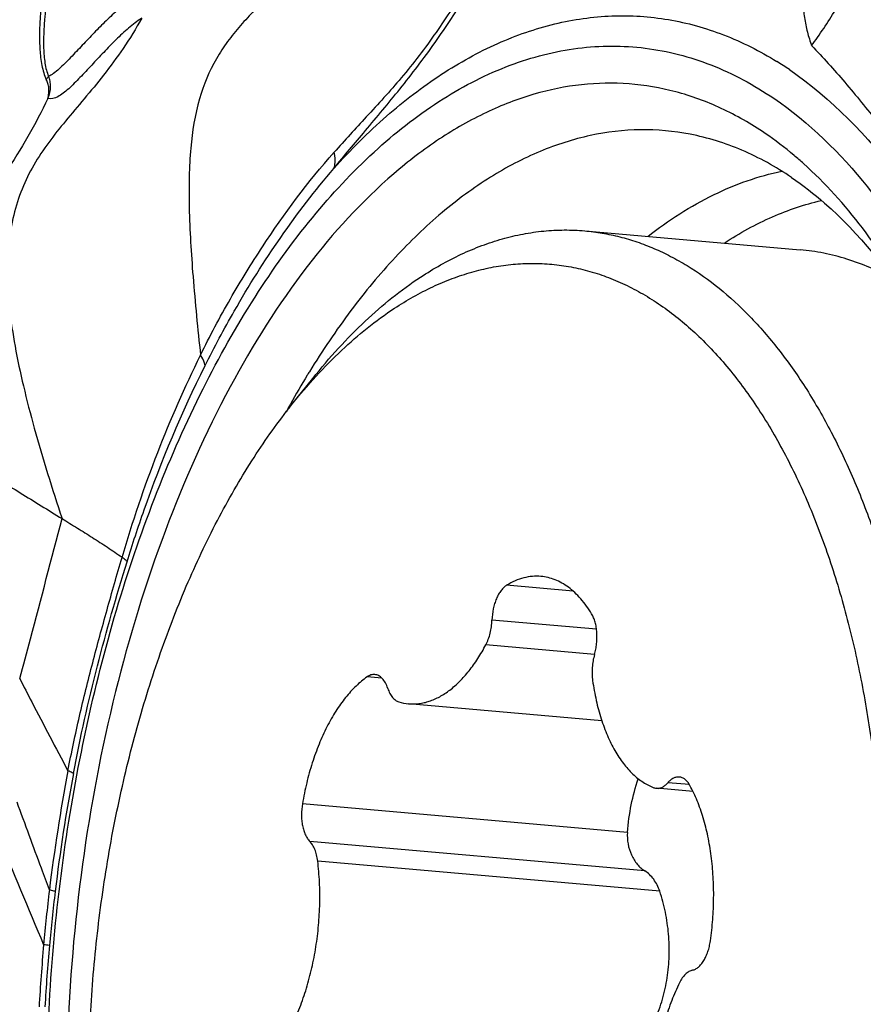
# Model space of a CAD drawing. Units: millimetres. Extents: x 0 to 594, y 0 to 420.
# Drawn here: x 131 to 136, y 341 to 347 of the extents above; entities that cross this region are included whole.
import ezdxf

# ---------------------------------------------------------------- set-up
doc = ezdxf.new("R2010")
doc.units = ezdxf.units.MM
doc.header["$LTSCALE"] = 32.67
doc.layers.add('10105074_CL', color=7, linetype='CONTINUOUS')
doc.layers.add('607078340-000_CL', color=7, linetype='CONTINUOUS')

msp = doc.modelspace()

# ---------------------------------------------------------------- linework, layer by layer
at = {"layer": '10105074_CL', "color": 7, "linetype": 'CONTINUOUS'}
for p, q in [((134.2128, 345.6584), (135.4025, 345.5536)), ((132.5942, 344.6972), (132.7109, 344.8437)), ((134.3073, 342.9535), (133.2399, 343.0476)), ((134.811, 342.5629), (134.6096, 342.5807))]:
    msp.add_line(p, q, dxfattribs=at)
at = {"layer": '10105074_CL', "color": 9, "linetype": 'CONTINUOUS'}
for p, q in [((134.1489, 343.6693), (133.7817, 343.7017)), ((134.2781, 343.4589), (133.7006, 343.5098)), ((134.2672, 343.3204), (133.6671, 343.3733)), ((133.093, 343.1885), (133.0106, 343.1958)), ((134.791, 342.6014), (134.6722, 342.6119)), ((134.4488, 342.3376), (132.6538, 342.4958)), ((134.5446, 342.1248), (132.6947, 342.2879)), ((134.6273, 342.0127), (132.7384, 342.1792))]:
    msp.add_line(p, q, dxfattribs=at)
at = {"layer": '10105074_CL', "color": 7, "linetype": 'CONTINUOUS'}
msp.add_arc((133.2641, 343.3197), 0.2732, 253.4551, 264.9061, dxfattribs=at)
for points, knots in [([(133.3067, 345.4034), (133.3784, 345.4504), (133.4891, 345.5131), (133.6428, 345.5778), (133.757, 345.6153), (133.8713, 345.6424), (133.9857, 345.6589), (134.0996, 345.6649), (134.1753, 345.6618), (134.2128, 345.6584)], [0, 0, 0, 0, 0.268081, 0.396325, 0.521264, 0.643454, 0.763516, 0.882126, 1, 1, 1, 1]), ([(134.2128, 345.6584), (134.2453, 345.6556), (134.3102, 345.6472), (134.4066, 345.6267), (134.5019, 345.5984), (134.5959, 345.5623), (134.6886, 345.5185), (134.8114, 345.4491), (134.9607, 345.3425), (135.1291, 345.187), (135.2878, 345.0037), (135.4356, 344.794), (135.5715, 344.5593), (135.6947, 344.3014), (135.8042, 344.0222), (135.8993, 343.7236), (135.9793, 343.4079), (136.0436, 343.0774), (136.0918, 342.7344), (136.1234, 342.3814), (136.1383, 342.0211), (136.1364, 341.656), (136.1176, 341.2889), (136.0821, 340.9224), (136.0302, 340.5592), (135.9622, 340.202), (135.8787, 339.8534), (135.7802, 339.5159), (135.6675, 339.1921), (135.5414, 338.8841), (135.4028, 338.5944), (135.2528, 338.325), (135.0923, 338.0779), (134.9225, 337.8549), (134.7447, 337.6575), (134.5601, 337.4872), (134.4296, 337.39), (134.3637, 337.3467)], [0, 0, 0, 0, 0.010169, 0.020385, 0.030696, 0.041146, 0.051777, 0.062627, 0.085108, 0.108831, 0.133956, 0.160581, 0.188746, 0.218446, 0.249633, 0.282225, 0.316111, 0.351158, 0.387211, 0.424101, 0.461646, 0.499653, 0.537925, 0.576261, 0.614456, 0.652312, 0.689631, 0.726226, 0.761918, 0.796544, 0.829956, 0.862029, 0.892662, 0.921786, 0.949368, 0.975419, 1, 1, 1, 1]), ([(135.9113, 345.3945), (135.871, 345.4167), (135.7893, 345.457), (135.6625, 345.5041), (135.5335, 345.5372), (135.4461, 345.5497), (135.4025, 345.5536)], [0, 0, 0, 0, 0.256959, 0.508028, 0.755046, 1, 1, 1, 1]), ([(133.1623, 345.2309), (133.23, 345.2753), (133.3346, 345.3346), (133.4797, 345.3961), (133.5875, 345.4318), (133.6955, 345.4578), (133.8034, 345.4739), (133.9111, 345.4801), (134.0182, 345.4765), (134.1244, 345.4629), (134.2295, 345.4394), (134.3332, 345.4062), (134.4353, 345.3632), (134.5355, 345.3107), (134.668, 345.2268), (134.828, 345.0973), (135.0055, 344.9087), (135.1697, 344.6866), (135.3193, 344.4331), (135.453, 344.1507), (135.5696, 343.842), (135.6679, 343.5098), (135.747, 343.1575), (135.8062, 342.7882), (135.845, 342.4056), (135.863, 342.0132), (135.8599, 341.6149), (135.8359, 341.2144), (135.7911, 340.8156), (135.7259, 340.4223), (135.6411, 340.0382), (135.5374, 339.6671), (135.4158, 339.3125), (135.2775, 338.9777), (135.1238, 338.666), (134.956, 338.3802), (134.7759, 338.1232), (134.6143, 337.932), (134.4801, 337.7963), (134.3477, 337.6763), (134.2424, 337.5963), (134.1702, 337.549)], [0, 0, 0, 0, 0.02408, 0.035604, 0.046833, 0.057815, 0.068605, 0.079262, 0.089849, 0.100432, 0.111074, 0.121839, 0.132787, 0.143974, 0.155449, 0.179414, 0.204968, 0.232278, 0.261419, 0.292387, 0.325116, 0.359487, 0.395339, 0.432475, 0.470673, 0.509686, 0.549257, 0.589113, 0.62898, 0.668582, 0.707649, 0.745919, 0.783146, 0.819106, 0.853599, 0.88646, 0.917569, 0.946852, 0.960809, 0.974313, 1, 1, 1, 1]), ([(132.7109, 344.8437), (132.7565, 344.9009), (132.8493, 345.0101), (133.041, 345.2053), (133.1978, 345.3319), (133.3067, 345.4034)], [0, 0, 0, 0, 0.267732, 0.523531, 1, 1, 1, 1]), ([(132.5942, 344.6972), (132.6377, 344.7518), (132.7262, 344.8559), (132.909, 345.042), (133.0585, 345.1628), (133.1623, 345.2309)], [0, 0, 0, 0, 0.267732, 0.523531, 1, 1, 1, 1]), ([(132.0321, 338.3213), (131.9756, 338.4255), (131.898, 338.5893), (131.8084, 338.8173), (131.7239, 339.0629), (131.6343, 339.388), (131.5534, 339.798), (131.4987, 340.2277), (131.4709, 340.6718), (131.4703, 341.1249), (131.497, 341.5812), (131.5506, 342.0352), (131.6304, 342.4811), (131.7355, 342.9136), (131.8646, 343.3271), (132.0159, 343.7165), (132.1611, 344.021), (132.2871, 344.248), (132.4153, 344.4568), (132.5203, 344.6045), (132.5942, 344.6972)], [0, 0, 0, 0, 0.053176, 0.081075, 0.109804, 0.169579, 0.232132, 0.296997, 0.36365, 0.431518, 0.5, 0.568483, 0.636351, 0.703003, 0.767869, 0.830422, 0.890197, 0.918926, 0.946825, 1, 1, 1, 1]), ([(133.9711, 343.7507), (133.9554, 343.7521), (133.9233, 343.7521), (133.8752, 343.7437), (133.8274, 343.7269), (133.7968, 343.7109), (133.7817, 343.7017)], [0, 0, 0, 0, 0.237812, 0.480777, 0.733558, 1, 1, 1, 1]), ([(134.2511, 343.5438), (134.2333, 343.5732), (134.204, 343.6145), (134.1585, 343.6617), (134.1236, 343.691), (134.0872, 343.7148), (134.0495, 343.7329), (134.0108, 343.7452), (133.9843, 343.7496), (133.9711, 343.7507)], [0, 0, 0, 0, 0.285825, 0.417928, 0.543414, 0.663122, 0.778169, 0.889934, 1, 1, 1, 1]), ([(133.7817, 343.7017), (133.776, 343.6982), (133.7647, 343.6893), (133.7498, 343.6724), (133.7363, 343.6515), (133.7246, 343.6273), (133.7149, 343.6003), (133.7049, 343.5612), (133.7013, 343.5305), (133.7006, 343.5098)], [0, 0, 0, 0, 0.093586, 0.197977, 0.313297, 0.438631, 0.572323, 0.7122, 1, 1, 1, 1]), ([(134.2669, 343.3194), (134.2697, 343.3291), (134.2745, 343.3489), (134.2791, 343.3794), (134.281, 343.4103), (134.2803, 343.4408), (134.2769, 343.4701), (134.271, 343.4974), (134.2626, 343.522), (134.2552, 343.537), (134.2511, 343.5438)], [0, 0, 0, 0, 0.131326, 0.265716, 0.400639, 0.533529, 0.661925, 0.783601, 0.896714, 1, 1, 1, 1]), ([(133.6671, 343.3733), (133.6723, 343.383), (133.6814, 343.4039), (133.6915, 343.4373), (133.6982, 343.473), (133.7003, 343.4975), (133.7006, 343.5098)], [0, 0, 0, 0, 0.232128, 0.480335, 0.738559, 1, 1, 1, 1]), ([(133.2399, 343.0476), (133.2494, 343.0468), (133.2685, 343.0461), (133.2973, 343.0482), (133.3262, 343.0533), (133.3652, 343.0642), (133.414, 343.0858), (133.4703, 343.1229), (133.5245, 343.171), (133.5761, 343.2294), (133.6245, 343.2974), (133.6533, 343.3471), (133.6671, 343.3733)], [0, 0, 0, 0, 0.05026, 0.100925, 0.152382, 0.204995, 0.314831, 0.43262, 0.559677, 0.696632, 0.843542, 1, 1, 1, 1]), ([(134.2669, 343.3194), (134.2635, 343.3078), (134.258, 343.284), (134.2535, 343.2476), (134.2527, 343.2111), (134.2547, 343.1869), (134.2564, 343.1751)], [0, 0, 0, 0, 0.248084, 0.501973, 0.754858, 1, 1, 1, 1]), ([(133.0106, 343.1958), (132.9891, 343.1807), (132.947, 343.1452), (132.8895, 343.0814), (132.8359, 343.0058), (132.7871, 342.9195), (132.7437, 342.8237), (132.7064, 342.7201), (132.6758, 342.6101), (132.6603, 342.5344), (132.6538, 342.4958)], [0, 0, 0, 0, 0.098013, 0.20458, 0.319805, 0.443292, 0.574251, 0.711593, 0.854002, 1, 1, 1, 1]), ([(133.0533, 343.2087), (133.0498, 343.209), (133.0425, 343.209), (133.0276, 343.2058), (133.0171, 343.2003), (133.0106, 343.1958)], [0, 0, 0, 0, 0.235325, 0.477114, 1, 1, 1, 1]), ([(133.1252, 343.1323), (133.1216, 343.1429), (133.1135, 343.1622), (133.099, 343.1832), (133.0857, 343.1956), (133.0754, 343.2024), (133.0646, 343.2069), (133.057, 343.2084), (133.0533, 343.2087)], [0, 0, 0, 0, 0.302489, 0.565863, 0.683847, 0.794072, 0.898567, 1, 1, 1, 1]), ([(134.2564, 343.1751), (134.2616, 343.1386), (134.2745, 343.0676), (134.3016, 342.966), (134.3359, 342.8729), (134.3767, 342.79), (134.4234, 342.7184), (134.4756, 342.6592), (134.5238, 342.6204), (134.5641, 342.5971), (134.5847, 342.588), (134.595, 342.5841)], [0, 0, 0, 0, 0.155831, 0.304135, 0.443691, 0.57364, 0.693604, 0.803812, 0.905266, 0.953332, 1, 1, 1, 1]), ([(133.1252, 343.1323), (133.1283, 343.1229), (133.1354, 343.1056), (133.1477, 343.0863), (133.1589, 343.0742), (133.1675, 343.0669), (133.1767, 343.0614), (133.1831, 343.0588), (133.1864, 343.0579)], [0, 0, 0, 0, 0.297031, 0.560658, 0.680313, 0.792563, 0.898584, 1, 1, 1, 1]), ([(134.4488, 342.3376), (134.4528, 342.3888), (134.4666, 342.489), (134.4925, 342.5868), (134.5084, 342.6336)], [0, 0, 0, 0, 0.509575, 1, 1, 1, 1]), ([(134.7348, 342.6431), (134.7295, 342.6436), (134.7183, 342.6429), (134.7019, 342.6369), (134.6862, 342.6264), (134.6768, 342.6171), (134.6722, 342.6119)], [0, 0, 0, 0, 0.221399, 0.455922, 0.713564, 1, 1, 1, 1]), ([(134.7942, 342.5958), (134.7906, 342.6025), (134.7827, 342.6147), (134.7684, 342.6297), (134.7547, 342.6381), (134.7434, 342.6419), (134.7377, 342.6429), (134.7348, 342.6431)], [0, 0, 0, 0, 0.289623, 0.548142, 0.781112, 0.891525, 1, 1, 1, 1]), ([(134.595, 342.5841), (134.5962, 342.5836), (134.6009, 342.582), (134.6059, 342.581), (134.6096, 342.5807)], [0, 0, 0, 0, 0.253166, 1, 1, 1, 1]), ([(134.6096, 342.5807), (134.6149, 342.5802), (134.6261, 342.5809), (134.6425, 342.5869), (134.6583, 342.5974), (134.6677, 342.6067), (134.6722, 342.6119)], [0, 0, 0, 0, 0.221396, 0.45592, 0.713563, 1, 1, 1, 1]), ([(134.9068, 341.738), (134.9124, 341.7773), (134.9211, 341.8563), (134.9262, 341.9748), (134.9235, 342.0919), (134.9129, 342.2057), (134.8946, 342.3144), (134.8689, 342.4165), (134.8361, 342.5104), (134.809, 342.5686), (134.7942, 342.5958)], [0, 0, 0, 0, 0.135699, 0.27113, 0.404786, 0.53521, 0.661044, 0.781079, 0.894308, 1, 1, 1, 1]), ([(132.6538, 342.4958), (132.6503, 342.4754), (132.6478, 342.4445), (132.6497, 342.404), (132.6538, 342.3751), (132.6605, 342.3485), (132.6695, 342.3247), (132.6806, 342.3043), (132.6898, 342.2928), (132.6947, 342.2879)], [0, 0, 0, 0, 0.283828, 0.422895, 0.556539, 0.682507, 0.799006, 0.904903, 1, 1, 1, 1]), ([(134.4488, 342.3376), (134.4471, 342.3163), (134.4494, 342.2733), (134.4651, 342.2223), (134.4846, 342.1858), (134.5021, 342.1617), (134.5219, 342.141), (134.5369, 342.1297), (134.5446, 342.1248)], [0, 0, 0, 0, 0.262765, 0.523081, 0.649032, 0.770751, 0.887765, 1, 1, 1, 1]), ([(132.7384, 342.1792), (132.7371, 342.1905), (132.7333, 342.2121), (132.7239, 342.2422), (132.7115, 342.2677), (132.7006, 342.282), (132.6947, 342.2879)], [0, 0, 0, 0, 0.286962, 0.551804, 0.789985, 1, 1, 1, 1]), ([(132.5963, 341.2727), (132.612, 341.3047), (132.6413, 341.3718), (132.6778, 341.4775), (132.7074, 341.5894), (132.7296, 341.7057), (132.7441, 341.8246), (132.7508, 341.9442), (132.7494, 342.0627), (132.743, 342.1408), (132.7384, 342.1792)], [0, 0, 0, 0, 0.115229, 0.235892, 0.360794, 0.4886, 0.617887, 0.747187, 0.875033, 1, 1, 1, 1]), ([(134.6273, 342.0127), (134.6234, 342.0246), (134.6139, 342.0475), (134.5948, 342.0785), (134.5717, 342.1047), (134.5539, 342.1189), (134.5446, 342.1248)], [0, 0, 0, 0, 0.265454, 0.521706, 0.766779, 1, 1, 1, 1]), ([(134.4851, 341.1062), (134.5083, 341.1365), (134.5515, 341.2006), (134.6045, 341.3049), (134.6448, 341.4168), (134.6709, 341.5344), (134.6821, 341.6552), (134.6783, 341.7767), (134.6604, 341.8966), (134.6396, 341.9746), (134.6273, 342.0127)], [0, 0, 0, 0, 0.119913, 0.242306, 0.366759, 0.492768, 0.619751, 0.747066, 0.874039, 1, 1, 1, 1]), ([(134.808, 341.577), (134.8138, 341.5783), (134.8255, 341.5828), (134.8418, 341.5941), (134.857, 341.6099), (134.871, 341.6298), (134.8832, 341.6531), (134.8935, 341.6794), (134.9016, 341.708), (134.9053, 341.7278), (134.9068, 341.738)], [0, 0, 0, 0, 0.089154, 0.187603, 0.297485, 0.419309, 0.552364, 0.695048, 0.845138, 1, 1, 1, 1]), ([(134.808, 341.577), (134.8046, 341.5763), (134.7978, 341.5742), (134.7879, 341.5693), (134.7783, 341.5627), (134.7654, 341.5514), (134.7504, 341.5332), (134.7408, 341.5164), (134.7363, 341.5072)], [0, 0, 0, 0, 0.100463, 0.206359, 0.318996, 0.439249, 0.703763, 1, 1, 1, 1]), ([(134.7363, 341.5072), (134.7205, 341.4752), (134.6912, 341.4081), (134.6548, 341.3024), (134.6252, 341.1905), (134.6029, 341.0742), (134.5884, 340.9553), (134.5818, 340.8357), (134.5832, 340.7173), (134.5895, 340.6391), (134.5941, 340.6007)], [0, 0, 0, 0, 0.115229, 0.235892, 0.360794, 0.4886, 0.617887, 0.747187, 0.875033, 1, 1, 1, 1])]:
    msp.add_open_spline(points, degree=3, knots=knots, dxfattribs=at)
at = {"layer": '607078340-000_CL', "color": 7, "linetype": 'CONTINUOUS'}
msp.add_line((132.5872, 344.7015), (132.5824, 344.6928), dxfattribs=at)
for centre, radius, start, end in [((125.2833, 353.9745), 12.5251, 324.38935, 324.6423), ((136.9881, 342.2389), 5.0431, 148.6629, 150.7702), ((136.8407, 342.328), 4.8708, 148.4008, 148.6567), ((137.2218, 342.1063), 5.3118, 150.8601, 151.2635)]:
    msp.add_arc(centre, radius, start, end, dxfattribs=at)
at = {"layer": '607078340-000_CL', "color": 9, "linetype": 'CONTINUOUS'}
for centre, radius, start, end in [((134.2439, 344.9326), 1.954, 55.7792, 58.1968), ((141.5388, 340.7513), 10.3605, 169.2866, 172.96795), ((141.39, 340.7796), 10.1767, 169.33515, 173.04437), ((170.2551, 358.2728), 42.3966, 202.09875, 202.98551), ((141.0746, 340.843), 9.8886, 173.16601, 174.92884), ((140.8536, 340.8523), 9.6354, 173.08697, 174.87164), ((142.9469, 340.6687), 11.7689, 174.8895, 176.56528), ((130.9147, 338.7817), 2.9518, 83.3454, 83.9718), ((141.5378, 340.789), 10.3225, 174.8615, 176.75017)]:
    msp.add_arc(centre, radius, start, end, dxfattribs=at)
for points, knots in [([(131.4181, 347.8508), (131.3873, 347.7424), (131.3419, 347.5788), (131.2881, 347.3576), (131.252, 347.1878), (131.2222, 347.0143), (131.206, 346.867), (131.2009, 346.7478), (131.2029, 346.659), (131.2109, 346.5863), (131.224, 346.5317), (131.2335, 346.5064), (131.2392, 346.4947)], [0, 0, 0, 0, 0.244096, 0.367859, 0.493123, 0.620195, 0.749159, 0.814029, 0.878483, 0.941618, 0.971891, 1, 1, 1, 1]), ([(131.4554, 347.8189), (131.4252, 347.7129), (131.3795, 347.5535), (131.3235, 347.3389), (131.285, 347.175), (131.2521, 347.0082), (131.2326, 346.8667), (131.2245, 346.7525), (131.2236, 346.6676), (131.2286, 346.5985), (131.239, 346.5469), (131.247, 346.5231), (131.2522, 346.5124)], [0, 0, 0, 0, 0.247383, 0.372061, 0.49788, 0.625097, 0.753658, 0.818096, 0.882016, 0.944044, 0.973269, 1, 1, 1, 1]), ([(134.2575, 347.7352), (134.2321, 347.7219), (134.1797, 347.6914), (134.0994, 347.6381), (134.013, 347.5721), (133.9212, 347.4878), (133.8254, 347.3836), (133.7299, 347.2644), (133.641, 347.1375), (133.5589, 347.0092), (133.4777, 346.8811), (133.3918, 346.7524), (133.2994, 346.6253), (133.1727, 346.468), (133.0128, 346.2932), (132.8872, 346.1582), (132.8292, 346.0922)], [0, 0, 0, 0, 0.039276, 0.082839, 0.131638, 0.18775, 0.253061, 0.324982, 0.396349, 0.464774, 0.533191, 0.603796, 0.67628, 0.747916, 0.879826, 1, 1, 1, 1]), ([(132.8277, 346.0033), (132.885, 346.0733), (133.0073, 346.2184), (133.1638, 346.4045), (133.2916, 346.5675), (133.3867, 346.697), (133.4758, 346.8277), (133.5582, 346.9565), (133.6357, 347.0833), (133.7141, 347.2072), (133.799, 347.3199), (133.89, 347.4109), (133.9785, 347.4779), (134.0813, 347.5397), (134.1596, 347.5717), (134.2103, 347.585)], [0, 0, 0, 0, 0.127156, 0.266926, 0.34208, 0.418366, 0.492931, 0.564496, 0.633395, 0.701979, 0.770619, 0.831481, 0.882305, 0.926329, 1, 1, 1, 1]), ([(132.6352, 347.1531), (132.5852, 347.0858), (132.5028, 346.9936), (132.3903, 346.8777), (132.3114, 346.7932), (132.239, 346.705), (132.1538, 346.5744), (132.0725, 346.3784), (132.0372, 346.1552), (132.0269, 345.954), (132.0277, 345.7172), (132.0485, 345.3881), (132.0757, 345.1168), (132.0911, 344.9723)], [0, 0, 0, 0, 0.10595, 0.155789, 0.204244, 0.251947, 0.299871, 0.400862, 0.517295, 0.583523, 0.655423, 0.816422, 1, 1, 1, 1]), ([(131.7811, 346.9809), (131.7557, 346.9683), (131.706, 346.9373), (131.6368, 346.8812), (131.5692, 346.8185), (131.5032, 346.7517), (131.4491, 346.6946), (131.4059, 346.6488), (131.3739, 346.6152), (131.3422, 346.5828), (131.3112, 346.5531), (131.2857, 346.5313), (131.2661, 346.5182), (131.2567, 346.5137), (131.2522, 346.5124)], [0, 0, 0, 0, 0.119758, 0.246, 0.376265, 0.50902, 0.642581, 0.708996, 0.774681, 0.838992, 0.900361, 0.956191, 0.980167, 1, 1, 1, 1]), ([(131.7662, 346.8324), (131.7346, 346.775), (131.6683, 346.6676), (131.5597, 346.5207), (131.451, 346.3893), (131.3149, 346.2298), (131.1898, 346.069), (131.1019, 345.8894), (131.0551, 345.7438), (131.0279, 345.5846), (131.0211, 345.4103), (131.0346, 345.2205), (131.0657, 345.0155), (131.1126, 344.7964), (131.1956, 344.4778), (131.2719, 344.2351), (131.3268, 344.0697)], [0, 0, 0, 0, 0.06502, 0.125069, 0.181214, 0.234197, 0.333439, 0.38207, 0.431983, 0.484738, 0.541902, 0.604695, 0.673322, 0.747569, 0.827047, 1, 1, 1, 1]), ([(131.7662, 346.8323), (131.7409, 346.8161), (131.6919, 346.7781), (131.6232, 346.7136), (131.5561, 346.6442), (131.4906, 346.5739), (131.437, 346.5164), (131.3946, 346.4732), (131.364, 346.4438), (131.3342, 346.4181), (131.2987, 346.3937), (131.2654, 346.3839), (131.2474, 346.3898)], [0, 0, 0, 0, 0.130154, 0.267648, 0.408246, 0.548124, 0.68397, 0.748856, 0.810573, 0.867893, 0.91812, 1, 1, 1, 1]), ([(132.8277, 346.0033), (132.9191, 346.1049), (133.1061, 346.2917), (133.4094, 346.5253), (133.722, 346.699), (134.0403, 346.8098), (134.3604, 346.8557), (134.6778, 346.8353), (134.9873, 346.7489), (135.1805, 346.651), (135.2736, 346.5932)], [0, 0, 0, 0, 0.148848, 0.287123, 0.415781, 0.536646, 0.652247, 0.765739, 0.880588, 1, 1, 1, 1]), ([(131.2626, 340.2353), (131.2472, 340.4638), (131.2337, 340.9257), (131.2634, 341.6201), (131.3422, 342.3119), (131.4687, 342.9889), (131.6406, 343.639), (131.855, 344.2507), (132.1081, 344.8132), (132.3954, 345.3168), (132.7122, 345.7526), (133.0532, 346.1131), (133.4133, 346.3918), (133.7872, 346.5831), (134.1688, 346.6815), (134.5502, 346.683), (134.9213, 346.5866), (135.1484, 346.4638), (135.2567, 346.3902)], [0, 0, 0, 0, 0.07882, 0.158812, 0.238948, 0.318196, 0.395557, 0.470091, 0.540969, 0.607507, 0.669225, 0.725908, 0.777693, 0.82516, 0.869411, 0.912042, 0.954963, 1, 1, 1, 1]), ([(135.3428, 346.5483), (135.5758, 346.3899), (135.8898, 346.0638), (136.2196, 345.5443), (136.4449, 345.0751), (136.6333, 344.5511), (136.8366, 343.7721), (136.9184, 343.156), (136.946, 342.7356)], [0, 0, 0, 0, 0.198558, 0.311363, 0.433404, 0.564281, 0.703162, 1, 1, 1, 1]), ([(131.2522, 346.5124), (131.2513, 346.5108), (131.2474, 346.5047), (131.2429, 346.4989), (131.2392, 346.4947)], [0, 0, 0, 0, 0.241586, 1, 1, 1, 1]), ([(131.2474, 346.3898), (131.2504, 346.3991), (131.2525, 346.4136), (131.2534, 346.4327), (131.2534, 346.4464), (131.252, 346.4597), (131.2479, 346.476), (131.2428, 346.4874), (131.2392, 346.4947)], [0, 0, 0, 0, 0.271435, 0.403178, 0.531705, 0.654928, 0.772612, 1, 1, 1, 1]), ([(131.2474, 346.3898), (131.2533, 346.3997), (131.261, 346.4211), (131.2645, 346.4536), (131.2613, 346.4843), (131.2552, 346.5032), (131.2522, 346.5124)], [0, 0, 0, 0, 0.272997, 0.530443, 0.770171, 1, 1, 1, 1]), ([(135.2567, 346.3902), (135.4531, 346.2568), (135.7219, 345.9917), (136.0146, 345.5703), (136.1463, 345.3275), (136.2083, 345.199)], [0, 0, 0, 0, 0.462939, 0.721899, 1, 1, 1, 1]), ([(132.0911, 344.9723), (132.1425, 345.0775), (132.2241, 345.2313), (132.3423, 345.4286), (132.5202, 345.7077), (132.6836, 345.9297), (132.8292, 346.0922)], [0, 0, 0, 0, 0.261139, 0.388062, 0.513121, 1, 1, 1, 1]), ([(132.8277, 346.0033), (132.8301, 346.0096), (132.8378, 346.0387), (132.8349, 346.0698), (132.8292, 346.0922)], [0, 0, 0, 0, 0.225917, 1, 1, 1, 1]), ([(132.1164, 344.9143), (132.1673, 345.0162), (132.3718, 345.3991), (132.6196, 345.7599), (132.8277, 346.0033)], [0, 0, 0, 0, 0.262345, 1, 1, 1, 1]), ([(134.5609, 345.628), (134.6747, 345.7165), (134.9085, 345.8674), (135.1718, 345.9611), (135.3009, 345.9877)], [0, 0, 0, 0, 0.522229, 1, 1, 1, 1]), ([(134.9841, 345.5913), (135.0686, 345.6463), (135.2405, 345.7411), (135.4267, 345.8046), (135.5189, 345.826)], [0, 0, 0, 0, 0.51579, 1, 1, 1, 1]), ([(136.2083, 345.199), (136.3119, 344.9845), (136.4935, 344.5199), (136.6846, 343.7701), (136.8019, 342.9563), (136.842, 342.1011), (136.8039, 341.2284), (136.6885, 340.3625), (136.4992, 339.5276), (136.2411, 338.7471), (135.9215, 338.0425), (135.5489, 337.433), (135.1327, 336.9351), (134.6828, 336.5625), (134.278, 336.3626), (133.9543, 336.2835), (133.7168, 336.2628), (133.4814, 336.2799), (133.2501, 336.3348), (133.0249, 336.4268), (132.8831, 336.5103), (132.8141, 336.5572)], [0, 0, 0, 0, 0.063303, 0.132041, 0.205179, 0.281393, 0.359188, 0.43698, 0.513187, 0.586312, 0.655035, 0.718321, 0.775548, 0.826686, 0.872509, 0.894002, 0.914914, 0.935602, 0.956446, 0.977812, 1, 1, 1, 1]), ([(131.6578, 343.8557), (131.7152, 344.0514), (131.8437, 344.4304), (132.0043, 344.797), (132.0911, 344.9723)], [0, 0, 0, 0, 0.51047, 1, 1, 1, 1]), ([(132.1164, 344.9143), (132.1156, 344.9189), (132.1104, 344.9396), (132.1003, 344.9586), (132.0911, 344.9723)], [0, 0, 0, 0, 0.222687, 1, 1, 1, 1]), ([(131.6854, 343.8319), (131.7151, 343.9278), (131.8371, 344.2968), (131.9876, 344.6565), (132.1164, 344.9143)], [0, 0, 0, 0, 0.258415, 1, 1, 1, 1]), ([(130.4585, 344.6254), (130.4609, 344.612), (130.4666, 344.5878), (130.4872, 344.5586), (130.5157, 344.5456), (130.5449, 344.5439), (130.5737, 344.5455), (130.6039, 344.5422), (130.6254, 344.5273), (130.6407, 344.5123), (130.664, 344.4885), (130.6924, 344.462), (130.7297, 344.4393), (130.7666, 344.417), (130.8124, 344.3875), (130.8683, 344.3529), (130.9247, 344.318), (131.0005, 344.2709), (131.0961, 344.2118), (131.2112, 344.1407), (131.2882, 344.0934), (131.3268, 344.0697)], [0, 0, 0, 0, 0.038719, 0.070132, 0.097489, 0.124708, 0.152411, 0.179875, 0.209011, 0.224759, 0.240805, 0.303878, 0.33431, 0.364786, 0.426593, 0.488975, 0.551858, 0.615222, 0.742907, 0.871347, 1, 1, 1, 1]), ([(131.0924, 343.1865), (131.1131, 343.2597), (131.193, 343.5537), (131.2669, 343.8492), (131.3268, 344.0697)], [0, 0, 0, 0, 0.249746, 1, 1, 1, 1]), ([(131.3268, 344.0697), (131.3548, 344.0524), (131.4107, 344.0176), (131.4943, 343.9654), (131.5771, 343.9123), (131.6313, 343.8754), (131.6581, 343.8566)], [0, 0, 0, 0, 0.251091, 0.501215, 0.750668, 1, 1, 1, 1]), ([(131.3589, 342.6773), (131.3785, 342.778), (131.4205, 342.9778), (131.482, 343.2249), (131.5345, 343.4201), (131.5878, 343.6142), (131.6292, 343.7593), (131.6578, 343.8557)], [0, 0, 0, 0, 0.253222, 0.503513, 0.62786, 0.752021, 1, 1, 1, 1]), ([(131.3892, 342.6629), (131.4265, 342.8622), (131.5158, 343.2546), (131.6264, 343.6414), (131.6854, 343.8319)], [0, 0, 0, 0, 0.504049, 1, 1, 1, 1]), ([(131.6854, 343.8319), (131.6836, 343.8339), (131.675, 343.8425), (131.6655, 343.8501), (131.6578, 343.8557)], [0, 0, 0, 0, 0.222602, 1, 1, 1, 1]), ([(131.0924, 343.1865), (131.1145, 343.1435), (131.2026, 342.9734), (131.292, 342.804), (131.3588, 342.6773)], [0, 0, 0, 0, 0.252309, 1, 1, 1, 1]), ([(131.3892, 342.6629), (131.387, 342.6641), (131.3772, 342.6694), (131.3669, 342.6739), (131.3589, 342.6773)], [0, 0, 0, 0, 0.218404, 1, 1, 1, 1]), ([(131.2562, 342.0197), (131.2416, 342.0595), (131.1822, 342.2209), (131.1226, 342.3822), (131.0782, 342.5039)], [0, 0, 0, 0, 0.24667, 1, 1, 1, 1]), ([(131.2883, 342.012), (131.286, 342.0126), (131.2754, 342.0154), (131.2647, 342.0179), (131.2562, 342.0197)], [0, 0, 0, 0, 0.213162, 1, 1, 1, 1])]:
    msp.add_open_spline(points, degree=3, knots=knots, dxfattribs=at)
at = {"layer": '607078340-000_CL', "color": 7, "linetype": 'CONTINUOUS'}
for points, knots in [([(135.4982, 346.7265), (135.5216, 346.7595), (135.5675, 346.826), (135.6275, 346.9308), (135.6694, 347.0423), (135.6791, 347.1208), (135.6789, 347.1591)], [0, 0, 0, 0, 0.254502, 0.508497, 0.758699, 1, 1, 1, 1]), ([(135.3978, 346.9941), (135.4039, 346.9685), (135.4122, 346.9295), (135.4208, 346.8767), (135.4265, 346.8361), (135.433, 346.7957), (135.4446, 346.7431), (135.4571, 346.7048), (135.4664, 346.6799)], [0, 0, 0, 0, 0.244899, 0.370862, 0.498624, 0.626317, 0.752342, 1, 1, 1, 1]), ([(135.4664, 346.6799), (135.4976, 346.6481), (135.5597, 346.5823), (135.6825, 346.4415), (135.7717, 346.3305), (135.8319, 346.2554)], [0, 0, 0, 0, 0.238275, 0.484378, 1, 1, 1, 1]), ([(135.2086, 346.1967), (135.1318, 346.249), (134.9732, 346.3402), (134.7192, 346.4334), (134.4579, 346.4778), (134.1925, 346.4728), (133.9262, 346.4188), (133.6618, 346.3165), (133.4018, 346.1675), (133.0529, 345.9003), (132.6443, 345.4511), (132.2244, 344.7826), (131.8727, 343.9912), (131.6019, 343.106), (131.422, 342.1596), (131.3398, 341.1875), (131.3584, 340.2262), (131.4771, 339.3116), (131.6914, 338.4777), (131.9507, 337.8576), (132.2029, 337.4332), (132.4624, 337.0847), (132.6945, 336.8647), (132.8621, 336.7507)], [0, 0, 0, 0, 0.022616, 0.044307, 0.065516, 0.08676, 0.108549, 0.131335, 0.155478, 0.181235, 0.238046, 0.302115, 0.372666, 0.448245, 0.52697, 0.606717, 0.685289, 0.760573, 0.83071, 0.894286, 0.923387, 0.950658, 1, 1, 1, 1]), ([(131.2477, 346.3897), (131.2142, 346.3181), (131.1412, 346.178), (131.0156, 345.9787), (130.8794, 345.7905), (130.7862, 345.6685), (130.7414, 345.6073)], [0, 0, 0, 0, 0.254013, 0.506772, 0.75627, 1, 1, 1, 1]), ([(134.7945, 346.1919), (134.7046, 346.2093), (134.5192, 346.2258), (134.2379, 346.1926), (133.9576, 346.1025), (133.6818, 345.9573), (133.4137, 345.7593), (133.156, 345.511), (132.9114, 345.2156), (132.7635, 344.9964), (132.6921, 344.8802)], [0, 0, 0, 0, 0.10437, 0.210297, 0.320693, 0.437946, 0.563773, 0.699196, 0.844633, 1, 1, 1, 1]), ([(135.3552, 345.9528), (135.2688, 346.0115), (135.0892, 346.1117), (134.8925, 346.173), (134.7945, 346.1919)], [0, 0, 0, 0, 0.511433, 1, 1, 1, 1]), ([(135.4215, 346.0295), (135.4044, 346.0449), (135.3362, 346.1041), (135.2642, 346.159), (135.2086, 346.1967)], [0, 0, 0, 0, 0.255515, 1, 1, 1, 1]), ([(136.0338, 345.2263), (135.9493, 345.3822), (135.7684, 345.6692), (135.5411, 345.9223), (135.4215, 346.0295)], [0, 0, 0, 0, 0.524891, 1, 1, 1, 1]), ([(135.3552, 345.9528), (135.4186, 345.9097), (135.6813, 345.7049), (135.8922, 345.4393), (136.0279, 345.2228)], [0, 0, 0, 0, 0.230853, 1, 1, 1, 1]), ([(135.3466, 337.4296), (135.4369, 337.5431), (135.6108, 337.7876), (135.9291, 338.3353), (136.2614, 339.1175), (136.5432, 340.1459), (136.7043, 341.2386), (136.7368, 342.3426), (136.6393, 343.4046), (136.4165, 344.3734), (136.1764, 344.9633), (136.0338, 345.2263)], [0, 0, 0, 0, 0.053209, 0.109858, 0.232174, 0.363699, 0.500064, 0.636429, 0.767953, 0.890264, 1, 1, 1, 1])]:
    msp.add_open_spline(points, degree=3, knots=knots, dxfattribs=at)

doc.saveas('drawing.dxf')
